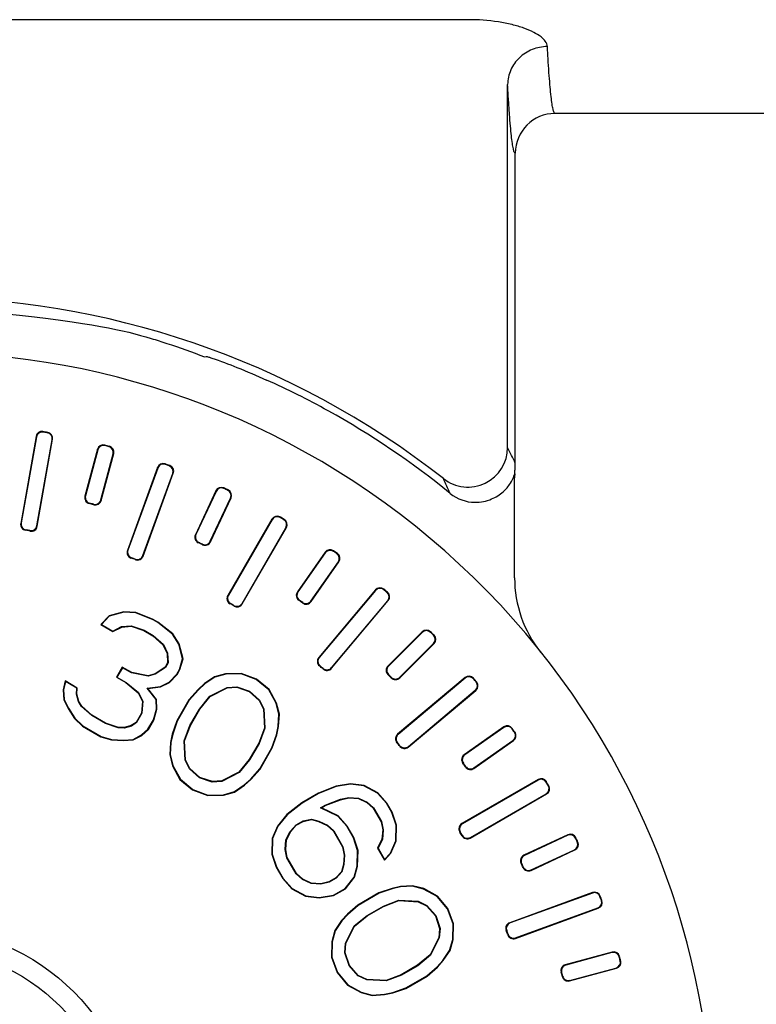
# Model space of a CAD drawing. Units: millimetres. Extents: x 198 to 2535, y -937 to 1383.
# Drawn here: x 1636 to 1655, y -604 to -579 of the extents above; entities that cross this region are included whole.
import ezdxf

# ---------------------------------------------------------------- set-up
doc = ezdxf.new("R2010")
doc.units = ezdxf.units.MM
doc.header["$LTSCALE"] = 16.335
doc.layers.get('0').update_dxf_attribs({"linetype": 'CONTINUOUS'})
doc.layers.add('02___PRT_ALL_AXES', color=7, linetype='CONTINUOUS')

msp = doc.modelspace()

# ---------------------------------------------------------------- linework, layer by layer
at = {"color": 7, "linetype": 'Continuous'}
for p, q in [((1647.558, -579.198), (1619.942, -579.198)), ((1648.558, -589.964), (1648.558, -580.827)), ((1648.75, -590.364), (1648.75, -582.56)), ((1640.93, -587.685), (1640.97, -587.673)), ((1636.869, -589.579), (1636.861, -589.566)), ((1636.969, -589.596), (1636.981, -589.588)), ((1636.688, -589.688), (1636.302, -591.876)), ((1636.696, -589.7), (1636.314, -591.867)), ((1636.696, -589.7), (1636.688, -589.688)), ((1636.708, -591.936), (1637.09, -589.77)), ((1636.716, -591.949), (1637.102, -589.761)), ((1637.09, -589.77), (1637.102, -589.761)), ((1638.234, -590.012), (1637.918, -591.192)), ((1638.241, -590.025), (1637.931, -591.184)), ((1638.241, -590.025), (1638.234, -590.012)), ((1638.425, -589.919), (1638.417, -589.906)), ((1638.522, -589.945), (1638.535, -589.938)), ((1638.317, -591.288), (1638.628, -590.128)), ((1638.325, -591.301), (1638.641, -590.121)), ((1638.628, -590.128), (1638.641, -590.121)), ((1639.746, -590.47), (1638.987, -592.557)), ((1639.753, -590.483), (1639, -592.551)), ((1639.753, -590.483), (1639.746, -590.47)), ((1639.944, -590.393), (1639.938, -590.38)), ((1640.039, -590.428), (1640.053, -590.422)), ((1639.376, -592.687), (1640.128, -590.62)), ((1639.382, -592.701), (1640.142, -590.614)), ((1640.128, -590.62), (1640.142, -590.614)), ((1648.724, -590.667), (1648.735, -590.633)), ((1648.732, -593.249), (1648.732, -590.728)), ((1641.213, -591.057), (1640.697, -592.164)), ((1641.218, -591.071), (1640.711, -592.159)), ((1641.218, -591.071), (1641.213, -591.057)), ((1641.417, -590.999), (1641.412, -590.985)), ((1641.508, -591.041), (1641.522, -591.036)), ((1637.931, -591.184), (1637.918, -591.192)), ((1638.317, -591.288), (1638.325, -591.301)), ((1641.073, -592.328), (1641.581, -591.24)), ((1641.078, -592.342), (1641.595, -591.235)), ((1641.581, -591.24), (1641.595, -591.235)), ((1638.037, -591.368), (1638.024, -591.375)), ((1638.133, -591.394), (1638.14, -591.406)), ((1642.623, -591.771), (1641.512, -593.694)), ((1642.627, -591.785), (1641.527, -593.69)), ((1642.627, -591.785), (1642.623, -591.771)), ((1642.831, -591.73), (1642.827, -591.716)), ((1642.919, -591.78), (1642.933, -591.777)), ((1636.314, -591.867), (1636.302, -591.876)), ((1636.436, -592.041), (1636.424, -592.049)), ((1636.534, -592.058), (1636.542, -592.07)), ((1636.708, -591.936), (1636.716, -591.949)), ((1641.873, -593.89), (1642.973, -591.985)), ((1641.877, -593.905), (1642.987, -591.981)), ((1642.973, -591.985), (1642.987, -591.981)), ((1640.711, -592.159), (1640.697, -592.164)), ((1641.073, -592.328), (1641.078, -592.342)), ((1639, -592.551), (1638.987, -592.557)), ((1640.784, -592.358), (1640.77, -592.364)), ((1640.874, -592.4), (1640.879, -592.414)), ((1644.176, -592.582), (1644.174, -592.567)), ((1639.09, -592.743), (1639.077, -592.749)), ((1639.183, -592.777), (1639.19, -592.79)), ((1639.376, -592.687), (1639.382, -592.701)), ((1643.965, -592.604), (1643.265, -593.604)), ((1643.968, -592.619), (1643.279, -593.602)), ((1643.968, -592.619), (1643.965, -592.604)), ((1644.259, -592.639), (1644.274, -592.637)), ((1643.607, -593.831), (1644.296, -592.848)), ((1643.61, -593.846), (1644.31, -592.845)), ((1644.296, -592.848), (1644.31, -592.845)), ((1645.23, -593.551), (1643.802, -595.253)), ((1645.231, -593.566), (1643.817, -595.251)), ((1645.231, -593.566), (1645.23, -593.551)), ((1645.442, -593.547), (1645.441, -593.532)), ((1641.527, -593.69), (1641.512, -593.694)), ((1643.279, -593.602), (1643.265, -593.604)), ((1643.317, -593.811), (1643.302, -593.813)), ((1644.123, -595.509), (1645.538, -593.823)), ((1644.125, -595.523), (1645.552, -593.822)), ((1645.519, -593.612), (1645.534, -593.611)), ((1645.538, -593.823), (1645.552, -593.822)), ((1641.582, -593.895), (1641.568, -593.899)), ((1641.668, -593.945), (1641.672, -593.959)), ((1641.873, -593.89), (1641.877, -593.905)), ((1643.398, -593.868), (1643.4, -593.882)), ((1643.607, -593.831), (1643.61, -593.846)), ((1638.523, -594.207), (1638.318, -594.421)), ((1638.529, -594.216), (1638.335, -594.419)), ((1638.895, -594.103), (1638.523, -594.207)), ((1638.523, -594.207), (1638.529, -594.216)), ((1638.896, -594.114), (1638.529, -594.216)), ((1638.895, -594.103), (1638.896, -594.114)), ((1639.197, -594.119), (1638.895, -594.103)), ((1639.195, -594.129), (1638.896, -594.114)), ((1639.197, -594.119), (1639.195, -594.129)), ((1639.633, -594.304), (1639.195, -594.129)), ((1639.637, -594.294), (1639.197, -594.119)), ((1639.637, -594.294), (1639.633, -594.304)), ((1639.748, -594.37), (1639.633, -594.304)), ((1639.754, -594.362), (1639.637, -594.294)), ((1638.318, -594.421), (1638.335, -594.419)), ((1638.318, -594.421), (1638.623, -594.598)), ((1638.335, -594.419), (1638.623, -594.586)), ((1638.623, -594.586), (1638.841, -594.475)), ((1638.623, -594.598), (1638.844, -594.486)), ((1638.841, -594.475), (1639.082, -594.458)), ((1638.844, -594.486), (1638.841, -594.475)), ((1638.844, -594.486), (1639.081, -594.468)), ((1639.081, -594.468), (1639.082, -594.458)), ((1639.081, -594.468), (1639.401, -594.575)), ((1639.082, -594.458), (1639.405, -594.565)), ((1639.401, -594.575), (1639.405, -594.565)), ((1639.405, -594.565), (1639.636, -594.699)), ((1639.754, -594.362), (1639.748, -594.37)), ((1640.118, -594.663), (1639.748, -594.37)), ((1640.126, -594.656), (1639.754, -594.362)), ((1638.623, -594.598), (1638.623, -594.586)), ((1639.401, -594.575), (1639.63, -594.707)), ((1639.63, -594.707), (1639.636, -594.699)), ((1639.63, -594.707), (1639.882, -594.931)), ((1639.636, -594.699), (1639.891, -594.924)), ((1640.126, -594.656), (1640.118, -594.663)), ((1640.281, -594.914), (1640.118, -594.663)), ((1640.291, -594.91), (1640.126, -594.656)), ((1646.407, -594.605), (1645.544, -595.469)), ((1646.407, -594.62), (1645.559, -595.469)), ((1646.407, -594.62), (1646.407, -594.605)), ((1646.619, -594.62), (1646.619, -594.605)), ((1646.69, -594.691), (1646.705, -594.691)), ((1639.882, -594.931), (1639.891, -594.924)), ((1639.882, -594.931), (1639.985, -595.145)), ((1639.891, -594.924), (1639.996, -595.142)), ((1640.291, -594.91), (1640.281, -594.914)), ((1640.376, -595.283), (1640.281, -594.914)), ((1640.387, -595.283), (1640.291, -594.91)), ((1645.841, -595.751), (1646.69, -594.903)), ((1645.841, -595.766), (1646.705, -594.903)), ((1646.69, -594.903), (1646.705, -594.903)), ((1639.985, -595.145), (1639.996, -595.142)), ((1639.985, -595.145), (1639.998, -595.383)), ((1639.996, -595.142), (1640.009, -595.386)), ((1640.298, -595.552), (1640.376, -595.283)), ((1640.307, -595.556), (1640.387, -595.283)), ((1640.387, -595.283), (1640.376, -595.283)), ((1643.817, -595.251), (1643.802, -595.253)), ((1638.856, -595.494), (1638.71, -595.748)), ((1638.86, -595.509), (1638.724, -595.744)), ((1638.856, -595.494), (1638.86, -595.509)), ((1639.095, -595.632), (1638.856, -595.494)), ((1639.091, -595.642), (1638.86, -595.509)), ((1639.933, -595.496), (1639.685, -595.663)), ((1639.941, -595.504), (1639.689, -595.673)), ((1639.998, -595.383), (1639.933, -595.496)), ((1639.933, -595.496), (1639.941, -595.504)), ((1640.009, -595.386), (1639.941, -595.504)), ((1639.998, -595.383), (1640.009, -595.386)), ((1640.23, -595.67), (1640.298, -595.552)), ((1640.238, -595.677), (1640.307, -595.556)), ((1640.307, -595.556), (1640.298, -595.552)), ((1643.836, -595.463), (1643.821, -595.464)), ((1643.912, -595.527), (1643.913, -595.541)), ((1644.123, -595.509), (1644.125, -595.523)), ((1645.559, -595.469), (1645.544, -595.469)), ((1638.71, -595.748), (1638.724, -595.744)), ((1638.71, -595.748), (1638.949, -595.886)), ((1638.724, -595.744), (1638.955, -595.878)), ((1639.095, -595.632), (1639.091, -595.642)), ((1639.506, -595.724), (1639.091, -595.642)), ((1639.505, -595.713), (1639.095, -595.632)), ((1639.685, -595.663), (1639.505, -595.713)), ((1639.505, -595.713), (1639.506, -595.724)), ((1639.689, -595.673), (1639.506, -595.724)), ((1639.685, -595.663), (1639.689, -595.673)), ((1640.036, -595.873), (1640.23, -595.67)), ((1640.042, -595.881), (1640.238, -595.677)), ((1640.238, -595.677), (1640.23, -595.67)), ((1641.18, -595.74), (1640.926, -595.911)), ((1641.184, -595.75), (1640.933, -595.919)), ((1641.458, -595.662), (1641.18, -595.74)), ((1641.18, -595.74), (1641.184, -595.75)), ((1641.46, -595.673), (1641.184, -595.75)), ((1641.852, -595.652), (1641.458, -595.662)), ((1641.458, -595.662), (1641.46, -595.673)), ((1641.851, -595.663), (1641.46, -595.673)), ((1641.852, -595.652), (1641.851, -595.663)), ((1642.231, -595.804), (1641.851, -595.663)), ((1642.236, -595.795), (1641.852, -595.652)), ((1642.236, -595.795), (1642.231, -595.804)), ((1642.543, -596.063), (1642.231, -595.804)), ((1642.552, -596.056), (1642.236, -595.795)), ((1645.559, -595.681), (1645.544, -595.681)), ((1645.629, -595.751), (1645.629, -595.766)), ((1647.488, -595.758), (1645.787, -597.185)), ((1647.487, -595.772), (1645.801, -597.187)), ((1645.841, -595.751), (1645.841, -595.766)), ((1647.487, -595.772), (1647.488, -595.758)), ((1647.698, -595.79), (1647.699, -595.776)), ((1637.419, -595.843), (1637.371, -596.069)), ((1637.426, -595.86), (1637.381, -596.07)), ((1637.419, -595.843), (1637.426, -595.86)), ((1637.725, -596.021), (1637.419, -595.843)), ((1637.715, -596.026), (1637.426, -595.86)), ((1637.704, -596.178), (1637.715, -596.026)), ((1637.725, -596.021), (1637.715, -596.026)), ((1637.715, -596.177), (1637.725, -596.021)), ((1638.949, -595.886), (1638.955, -595.878)), ((1638.949, -595.886), (1639.259, -596.143)), ((1638.955, -595.878), (1639.267, -596.137)), ((1639.485, -596.027), (1639.818, -595.983)), ((1639.504, -596.035), (1639.485, -596.027)), ((1639.706, -596.311), (1639.485, -596.027)), ((1639.504, -596.035), (1639.821, -595.993)), ((1639.716, -596.307), (1639.504, -596.035)), ((1639.818, -595.983), (1640.036, -595.873)), ((1639.821, -595.993), (1639.818, -595.983)), ((1639.821, -595.993), (1640.042, -595.881)), ((1640.042, -595.881), (1640.036, -595.873)), ((1640.765, -596.055), (1640.536, -596.318)), ((1640.926, -595.911), (1640.765, -596.055)), ((1640.765, -596.055), (1640.773, -596.063)), ((1640.933, -595.919), (1640.773, -596.063)), ((1640.926, -595.911), (1640.933, -595.919)), ((1641.062, -596.229), (1641.497, -596.009)), ((1641.068, -596.238), (1641.5, -596.019)), ((1641.497, -596.009), (1641.738, -595.991)), ((1641.5, -596.019), (1641.497, -596.009)), ((1641.5, -596.019), (1641.737, -596.001)), ((1641.737, -596.001), (1641.738, -595.991)), ((1641.737, -596.001), (1642.055, -596.108)), ((1641.738, -595.991), (1642.061, -596.099)), ((1642.552, -596.056), (1642.543, -596.063)), ((1642.74, -596.402), (1642.552, -596.056)), ((1647.763, -595.868), (1647.777, -595.869)), ((1637.371, -596.069), (1637.384, -596.316)), ((1637.371, -596.069), (1637.381, -596.07)), ((1637.381, -596.07), (1637.395, -596.314)), ((1637.715, -596.177), (1637.704, -596.178)), ((1637.752, -596.362), (1637.704, -596.178)), ((1637.761, -596.358), (1637.715, -596.177)), ((1639.259, -596.143), (1639.267, -596.137)), ((1639.259, -596.143), (1639.362, -596.357)), ((1639.267, -596.137), (1639.373, -596.355)), ((1640.773, -596.063), (1640.545, -596.324)), ((1640.8, -596.55), (1641.062, -596.229)), ((1640.808, -596.556), (1641.068, -596.238)), ((1641.068, -596.238), (1641.062, -596.229)), ((1642.055, -596.108), (1642.061, -596.099)), ((1642.055, -596.108), (1642.307, -596.331)), ((1642.061, -596.099), (1642.315, -596.324)), ((1642.73, -596.406), (1642.543, -596.063)), ((1646.057, -597.508), (1647.759, -596.08)), ((1646.058, -597.493), (1647.744, -596.079)), ((1647.744, -596.079), (1647.759, -596.08)), ((1637.384, -596.316), (1637.395, -596.314)), ((1637.384, -596.316), (1637.491, -596.537)), ((1637.395, -596.314), (1637.5, -596.531)), ((1637.491, -596.537), (1637.5, -596.531)), ((1637.491, -596.537), (1637.655, -596.789)), ((1637.5, -596.531), (1637.663, -596.783)), ((1637.761, -596.358), (1637.752, -596.362)), ((1637.833, -596.488), (1637.752, -596.362)), ((1637.841, -596.481), (1637.761, -596.358)), ((1637.841, -596.481), (1637.833, -596.488)), ((1638.088, -596.714), (1637.833, -596.488)), ((1638.094, -596.705), (1637.841, -596.481)), ((1639.362, -596.357), (1639.342, -596.654)), ((1639.373, -596.355), (1639.352, -596.657)), ((1639.362, -596.357), (1639.373, -596.355)), ((1639.716, -596.307), (1639.706, -596.311)), ((1639.719, -596.555), (1639.706, -596.311)), ((1639.73, -596.556), (1639.716, -596.307)), ((1640.536, -596.318), (1640.229, -596.85)), ((1640.545, -596.324), (1640.239, -596.855)), ((1640.536, -596.318), (1640.545, -596.324)), ((1640.561, -596.962), (1640.8, -596.55)), ((1640.808, -596.556), (1640.8, -596.55)), ((1642.307, -596.331), (1642.315, -596.324)), ((1642.307, -596.331), (1642.41, -596.545)), ((1642.315, -596.324), (1642.421, -596.542)), ((1642.41, -596.545), (1642.421, -596.542)), ((1642.41, -596.545), (1642.437, -597.028)), ((1642.421, -596.542), (1642.447, -597.029)), ((1642.74, -596.402), (1642.73, -596.406)), ((1642.801, -596.683), (1642.73, -596.406)), ((1642.812, -596.682), (1642.74, -596.402)), ((1637.655, -596.789), (1637.663, -596.783)), ((1637.655, -596.789), (1637.853, -596.983)), ((1637.663, -596.783), (1637.86, -596.975)), ((1638.094, -596.705), (1638.088, -596.714)), ((1638.434, -596.914), (1638.088, -596.714)), ((1638.438, -596.904), (1638.094, -596.705)), ((1639.342, -596.654), (1639.208, -596.886)), ((1639.352, -596.657), (1639.216, -596.893)), ((1639.342, -596.654), (1639.352, -596.657)), ((1639.641, -596.824), (1639.719, -596.555)), ((1639.65, -596.828), (1639.73, -596.556)), ((1639.73, -596.556), (1639.719, -596.555)), ((1640.571, -596.967), (1640.808, -596.556)), ((1642.78, -596.986), (1642.801, -596.683)), ((1642.791, -596.987), (1642.812, -596.682)), ((1642.812, -596.682), (1642.801, -596.683)), ((1637.853, -596.983), (1637.86, -596.975)), ((1637.853, -596.983), (1638.317, -597.251)), ((1637.86, -596.975), (1638.322, -597.242)), ((1638.438, -596.904), (1638.434, -596.914)), ((1638.757, -597.021), (1638.434, -596.914)), ((1638.759, -597.011), (1638.438, -596.904)), ((1638.759, -597.011), (1638.757, -597.021)), ((1638.906, -597.029), (1638.757, -597.021)), ((1638.905, -597.018), (1638.759, -597.011)), ((1639.085, -596.968), (1638.905, -597.018)), ((1638.905, -597.018), (1638.906, -597.029)), ((1639.09, -596.978), (1638.906, -597.029)), ((1639.208, -596.886), (1639.085, -596.968)), ((1639.085, -596.968), (1639.09, -596.978)), ((1639.216, -596.893), (1639.09, -596.978)), ((1639.208, -596.886), (1639.216, -596.893)), ((1639.504, -597.06), (1639.641, -596.824)), ((1639.513, -597.066), (1639.65, -596.828)), ((1639.65, -596.828), (1639.641, -596.824)), ((1640.229, -596.85), (1640.116, -597.18)), ((1640.239, -596.855), (1640.126, -597.183)), ((1640.229, -596.85), (1640.239, -596.855)), ((1640.415, -597.35), (1640.561, -596.962)), ((1640.425, -597.351), (1640.571, -596.967)), ((1640.571, -596.967), (1640.561, -596.962)), ((1642.437, -597.028), (1642.291, -597.412)), ((1642.447, -597.029), (1642.301, -597.416)), ((1642.437, -597.028), (1642.447, -597.029)), ((1642.736, -597.196), (1642.78, -596.986)), ((1642.746, -597.199), (1642.791, -596.987)), ((1642.791, -596.987), (1642.78, -596.986)), ((1648.464, -597), (1647.464, -597.7)), ((1648.462, -597.014), (1647.479, -597.703)), ((1648.462, -597.014), (1648.464, -597)), ((1648.67, -597.051), (1648.673, -597.036)), ((1638.317, -597.251), (1638.322, -597.242)), ((1638.317, -597.251), (1638.585, -597.326)), ((1638.322, -597.242), (1638.587, -597.316)), ((1639.127, -597.314), (1639.344, -597.203)), ((1639.13, -597.324), (1639.35, -597.212)), ((1639.344, -597.203), (1639.504, -597.06)), ((1639.35, -597.212), (1639.344, -597.203)), ((1639.35, -597.212), (1639.513, -597.066)), ((1639.513, -597.066), (1639.504, -597.06)), ((1640.116, -597.18), (1640.071, -597.392)), ((1640.126, -597.183), (1640.082, -597.393)), ((1640.116, -597.18), (1640.126, -597.183)), ((1642.623, -597.524), (1642.736, -597.196)), ((1642.633, -597.528), (1642.746, -597.199)), ((1642.746, -597.199), (1642.736, -597.196)), ((1645.801, -597.187), (1645.787, -597.185)), ((1648.728, -597.134), (1648.743, -597.136)), ((1638.585, -597.326), (1638.587, -597.316)), ((1638.585, -597.326), (1638.886, -597.342)), ((1638.587, -597.316), (1638.886, -597.331)), ((1638.886, -597.331), (1639.127, -597.314)), ((1638.886, -597.342), (1639.13, -597.324)), ((1638.886, -597.342), (1638.886, -597.331)), ((1639.13, -597.324), (1639.127, -597.314)), ((1640.071, -597.392), (1640.05, -597.697)), ((1640.082, -597.393), (1640.061, -597.696)), ((1640.071, -597.392), (1640.082, -597.393)), ((1640.441, -597.837), (1640.415, -597.35)), ((1640.425, -597.351), (1640.415, -597.35)), ((1640.452, -597.834), (1640.425, -597.351)), ((1642.291, -597.412), (1642.054, -597.823)), ((1642.301, -597.416), (1642.062, -597.829)), ((1642.291, -597.412), (1642.301, -597.416)), ((1642.317, -598.055), (1642.623, -597.524)), ((1642.326, -598.061), (1642.633, -597.528)), ((1642.633, -597.528), (1642.623, -597.524)), ((1645.783, -597.398), (1645.768, -597.397)), ((1645.847, -597.474), (1645.846, -597.489)), ((1646.058, -597.493), (1646.057, -597.508)), ((1647.706, -598.045), (1648.706, -597.345)), ((1647.708, -598.03), (1648.691, -597.342)), ((1648.691, -597.342), (1648.706, -597.345)), ((1640.05, -597.697), (1640.061, -597.696)), ((1640.05, -597.697), (1640.122, -597.976)), ((1640.061, -597.696), (1640.132, -597.972)), ((1647.479, -597.703), (1647.464, -597.7)), ((1640.122, -597.976), (1640.132, -597.972)), ((1640.122, -597.976), (1640.31, -598.323)), ((1640.132, -597.972), (1640.319, -598.316)), ((1640.452, -597.834), (1640.441, -597.837)), ((1640.547, -598.055), (1640.441, -597.837)), ((1640.555, -598.048), (1640.452, -597.834)), ((1642.054, -597.823), (1641.794, -598.141)), ((1642.062, -597.829), (1641.8, -598.15)), ((1642.054, -597.823), (1642.062, -597.829)), ((1647.442, -597.912), (1647.428, -597.909)), ((1647.499, -597.993), (1647.497, -598.008)), ((1647.708, -598.03), (1647.706, -598.045)), ((1640.555, -598.048), (1640.547, -598.055)), ((1640.801, -598.28), (1640.547, -598.055)), ((1640.807, -598.271), (1640.555, -598.048)), ((1640.807, -598.271), (1640.801, -598.28)), ((1641.124, -598.388), (1640.801, -598.28)), ((1641.125, -598.377), (1640.807, -598.271)), ((1641.794, -598.141), (1641.362, -598.36)), ((1641.8, -598.15), (1641.365, -598.37)), ((1641.794, -598.141), (1641.8, -598.15)), ((1642.089, -598.316), (1642.317, -598.055)), ((1642.097, -598.324), (1642.326, -598.061)), ((1642.326, -598.061), (1642.317, -598.055)), ((1640.31, -598.323), (1640.319, -598.316)), ((1640.31, -598.323), (1640.626, -598.584)), ((1640.319, -598.316), (1640.631, -598.575)), ((1641.365, -598.37), (1641.124, -598.388)), ((1641.125, -598.377), (1641.124, -598.388)), ((1641.362, -598.36), (1641.125, -598.377)), ((1641.362, -598.36), (1641.365, -598.37)), ((1641.678, -598.629), (1641.929, -598.46)), ((1641.682, -598.639), (1641.936, -598.468)), ((1641.929, -598.46), (1642.089, -598.316)), ((1641.936, -598.468), (1641.929, -598.46)), ((1641.936, -598.468), (1642.097, -598.324)), ((1642.097, -598.324), (1642.089, -598.316)), ((1644.241, -598.489), (1643.793, -598.671)), ((1644.243, -598.499), (1643.797, -598.68)), ((1644.605, -598.434), (1644.241, -598.489)), ((1644.241, -598.489), (1644.243, -598.499)), ((1644.605, -598.445), (1644.243, -598.499)), ((1644.605, -598.434), (1644.605, -598.445)), ((1644.944, -598.472), (1644.605, -598.434)), ((1644.941, -598.482), (1644.605, -598.445)), ((1644.944, -598.472), (1644.941, -598.482)), ((1645.284, -598.668), (1644.941, -598.482)), ((1645.291, -598.66), (1644.944, -598.472)), ((1649.329, -598.322), (1647.405, -599.433)), ((1649.325, -598.337), (1647.42, -599.437)), ((1649.325, -598.337), (1649.329, -598.322)), ((1649.53, -598.391), (1649.533, -598.377)), ((1649.58, -598.479), (1649.594, -598.483)), ((1640.626, -598.584), (1640.631, -598.575)), ((1640.626, -598.584), (1641.01, -598.727)), ((1640.631, -598.575), (1641.011, -598.716)), ((1641.01, -598.727), (1641.011, -598.716)), ((1641.01, -598.727), (1641.404, -598.716)), ((1641.011, -598.716), (1641.402, -598.706)), ((1641.402, -598.706), (1641.678, -598.629)), ((1641.404, -598.716), (1641.402, -598.706)), ((1641.404, -598.716), (1641.682, -598.639)), ((1641.682, -598.639), (1641.678, -598.629)), ((1643.793, -598.671), (1643.379, -598.91)), ((1643.797, -598.68), (1643.384, -598.918)), ((1643.793, -598.671), (1643.797, -598.68)), ((1644.351, -598.822), (1644.561, -598.778)), ((1644.562, -598.788), (1644.561, -598.778)), ((1644.561, -598.778), (1644.805, -598.791)), ((1645.291, -598.66), (1645.284, -598.668)), ((1645.51, -598.923), (1645.284, -598.668)), ((1645.518, -598.917), (1645.291, -598.66)), ((1647.616, -599.798), (1649.539, -598.687)), ((1647.62, -599.783), (1649.525, -598.683)), ((1649.525, -598.683), (1649.539, -598.687)), ((1643.379, -598.91), (1642.998, -599.207)), ((1643.384, -598.918), (1643.005, -599.214)), ((1643.379, -598.91), (1643.384, -598.918)), ((1643.846, -599.037), (1643.964, -598.969)), ((1643.868, -599.036), (1643.968, -598.978)), ((1643.964, -598.969), (1644.351, -598.822)), ((1643.968, -598.978), (1643.964, -598.969)), ((1643.968, -598.978), (1644.354, -598.832)), ((1644.354, -598.832), (1644.351, -598.822)), ((1644.354, -598.832), (1644.562, -598.788)), ((1644.562, -598.788), (1644.802, -598.801)), ((1644.802, -598.801), (1644.805, -598.791)), ((1644.802, -598.801), (1645.017, -598.905)), ((1644.805, -598.791), (1645.023, -598.896)), ((1645.017, -598.905), (1645.023, -598.896)), ((1645.017, -598.905), (1645.173, -599.042)), ((1645.023, -598.896), (1645.182, -599.035)), ((1645.518, -598.917), (1645.51, -598.923)), ((1645.643, -599.154), (1645.51, -598.923)), ((1645.653, -599.15), (1645.518, -598.917)), ((1642.998, -599.207), (1642.768, -599.495)), ((1643.005, -599.214), (1642.777, -599.5)), ((1642.998, -599.207), (1643.005, -599.214)), ((1643.868, -599.036), (1643.846, -599.037)), ((1644.282, -599.247), (1643.846, -599.037)), ((1644.288, -599.238), (1643.868, -599.036)), ((1644.288, -599.238), (1644.282, -599.247)), ((1644.507, -599.502), (1644.282, -599.247)), ((1644.516, -599.495), (1644.288, -599.238)), ((1645.173, -599.042), (1645.182, -599.035)), ((1645.173, -599.042), (1645.372, -599.386)), ((1645.182, -599.035), (1645.382, -599.382)), ((1645.653, -599.15), (1645.643, -599.154)), ((1645.751, -599.477), (1645.643, -599.154)), ((1645.761, -599.475), (1645.653, -599.15)), ((1642.768, -599.495), (1642.631, -599.807)), ((1642.777, -599.5), (1642.641, -599.809)), ((1642.768, -599.495), (1642.777, -599.5)), ((1643.087, -599.629), (1643.231, -599.469)), ((1643.096, -599.635), (1643.237, -599.477)), ((1643.231, -599.469), (1643.408, -599.367)), ((1643.237, -599.477), (1643.231, -599.469)), ((1643.237, -599.477), (1643.411, -599.377)), ((1643.408, -599.367), (1643.618, -599.322)), ((1643.411, -599.377), (1643.408, -599.367)), ((1643.411, -599.377), (1643.618, -599.333)), ((1643.618, -599.333), (1643.618, -599.322)), ((1643.618, -599.322), (1643.802, -599.37)), ((1643.618, -599.333), (1643.799, -599.38)), ((1643.799, -599.38), (1643.802, -599.37)), ((1643.799, -599.38), (1644.015, -599.484)), ((1643.802, -599.37), (1644.02, -599.475)), ((1644.015, -599.484), (1644.02, -599.475)), ((1644.015, -599.484), (1644.171, -599.621)), ((1644.02, -599.475), (1644.179, -599.614)), ((1644.516, -599.495), (1644.507, -599.502)), ((1644.674, -599.79), (1644.507, -599.502)), ((1644.684, -599.786), (1644.516, -599.495)), ((1645.372, -599.386), (1645.382, -599.382)), ((1645.372, -599.386), (1645.412, -599.59)), ((1645.382, -599.382), (1645.423, -599.589)), ((1645.741, -599.867), (1645.751, -599.477)), ((1645.751, -599.87), (1645.761, -599.475)), ((1645.761, -599.475), (1645.751, -599.477)), ((1647.42, -599.437), (1647.405, -599.433)), ((1642.977, -599.846), (1643.087, -599.629)), ((1642.987, -599.849), (1643.096, -599.635)), ((1643.096, -599.635), (1643.087, -599.629)), ((1644.171, -599.621), (1644.179, -599.614)), ((1644.171, -599.621), (1644.403, -600.022)), ((1644.179, -599.614), (1644.413, -600.018)), ((1645.412, -599.59), (1645.394, -599.827)), ((1645.423, -599.589), (1645.405, -599.83)), ((1645.412, -599.59), (1645.423, -599.589)), ((1647.365, -599.642), (1647.351, -599.638)), ((1647.415, -599.728), (1647.411, -599.742)), ((1650.075, -599.715), (1648.968, -600.232)), ((1650.07, -599.729), (1648.982, -600.237)), ((1650.07, -599.729), (1650.075, -599.715)), ((1642.631, -599.807), (1642.62, -600.202)), ((1642.631, -599.807), (1642.641, -599.809)), ((1642.641, -599.809), (1642.631, -600.2)), ((1642.959, -600.088), (1642.977, -599.846)), ((1642.97, -600.087), (1642.987, -599.849)), ((1642.987, -599.849), (1642.977, -599.846)), ((1644.403, -600.022), (1644.413, -600.018)), ((1644.403, -600.022), (1644.443, -600.226)), ((1644.413, -600.018), (1644.454, -600.225)), ((1644.684, -599.786), (1644.674, -599.79)), ((1644.782, -600.113), (1644.674, -599.79)), ((1644.792, -600.111), (1644.684, -599.786)), ((1645.394, -599.827), (1645.283, -600.048)), ((1645.405, -599.83), (1645.295, -600.048)), ((1645.394, -599.827), (1645.405, -599.83)), ((1645.605, -600.177), (1645.741, -599.867)), ((1645.614, -600.182), (1645.751, -599.87)), ((1645.751, -599.87), (1645.741, -599.867)), ((1647.62, -599.783), (1647.616, -599.798)), ((1650.269, -599.801), (1650.274, -599.787)), ((1650.311, -599.893), (1650.325, -599.898)), ((1642.62, -600.202), (1642.631, -600.2)), ((1642.62, -600.202), (1642.729, -600.527)), ((1642.631, -600.2), (1642.739, -600.523)), ((1642.97, -600.087), (1642.959, -600.088)), ((1643, -600.295), (1642.959, -600.088)), ((1643.01, -600.291), (1642.97, -600.087)), ((1644.443, -600.226), (1644.425, -600.465)), ((1644.454, -600.225), (1644.436, -600.467)), ((1644.443, -600.226), (1644.454, -600.225)), ((1644.772, -600.504), (1644.782, -600.113)), ((1644.782, -600.505), (1644.792, -600.111)), ((1644.792, -600.111), (1644.782, -600.113)), ((1645.283, -600.048), (1645.295, -600.048)), ((1645.283, -600.048), (1645.459, -600.354)), ((1645.295, -600.048), (1645.461, -600.337)), ((1645.459, -600.354), (1645.614, -600.182)), ((1645.461, -600.337), (1645.605, -600.177)), ((1645.614, -600.182), (1645.605, -600.177)), ((1648.982, -600.237), (1648.968, -600.232)), ((1649.146, -600.613), (1650.253, -600.097)), ((1649.151, -600.599), (1650.239, -600.092)), ((1650.239, -600.092), (1650.253, -600.097)), ((1643.01, -600.291), (1643, -600.295)), ((1643.233, -600.699), (1643, -600.295)), ((1643.242, -600.692), (1643.01, -600.291)), ((1644.425, -600.465), (1644.375, -600.645)), ((1644.436, -600.467), (1644.384, -600.65)), ((1644.425, -600.465), (1644.436, -600.467)), ((1644.695, -600.779), (1644.772, -600.504)), ((1644.704, -600.784), (1644.782, -600.505)), ((1644.782, -600.505), (1644.772, -600.504)), ((1645.459, -600.354), (1645.461, -600.337)), ((1648.91, -600.436), (1648.896, -600.431)), ((1642.729, -600.527), (1642.739, -600.523)), ((1642.729, -600.527), (1642.897, -600.818)), ((1642.739, -600.523), (1642.905, -600.812)), ((1643.242, -600.692), (1643.233, -600.699)), ((1643.392, -600.838), (1643.233, -600.699)), ((1643.398, -600.829), (1643.242, -600.692)), ((1644.375, -600.645), (1644.234, -600.802)), ((1644.384, -600.65), (1644.241, -600.81)), ((1644.375, -600.645), (1644.384, -600.65)), ((1648.952, -600.526), (1648.946, -600.54)), ((1649.151, -600.599), (1649.146, -600.613)), ((1642.897, -600.818), (1642.905, -600.812)), ((1642.897, -600.818), (1643.124, -601.075)), ((1642.905, -600.812), (1643.131, -601.066)), ((1643.398, -600.829), (1643.392, -600.838)), ((1643.61, -600.943), (1643.392, -600.838)), ((1643.613, -600.933), (1643.398, -600.829)), ((1643.613, -600.933), (1643.61, -600.943)), ((1643.854, -600.957), (1643.61, -600.943)), ((1643.853, -600.946), (1643.613, -600.933)), ((1644.06, -600.902), (1643.853, -600.946)), ((1643.853, -600.946), (1643.854, -600.957)), ((1644.064, -600.912), (1643.854, -600.957)), ((1644.234, -600.802), (1644.06, -600.902)), ((1644.06, -600.902), (1644.064, -600.912)), ((1644.241, -600.81), (1644.064, -600.912)), ((1644.234, -600.802), (1644.241, -600.81)), ((1644.467, -601.065), (1644.695, -600.779)), ((1644.474, -601.073), (1644.704, -600.784)), ((1644.704, -600.784), (1644.695, -600.779)), ((1646.165, -600.998), (1645.86, -601.019)), ((1646.164, -601.009), (1645.861, -601.029)), ((1646.165, -600.998), (1646.164, -601.009)), ((1646.441, -601.08), (1646.164, -601.009)), ((1646.445, -601.07), (1646.165, -600.998)), ((1643.124, -601.075), (1643.131, -601.066)), ((1643.124, -601.075), (1643.471, -601.263)), ((1643.131, -601.066), (1643.474, -601.253)), ((1643.471, -601.263), (1643.474, -601.253)), ((1643.471, -601.263), (1643.81, -601.3)), ((1643.474, -601.253), (1643.81, -601.29)), ((1643.81, -601.29), (1644.172, -601.235)), ((1643.81, -601.3), (1644.175, -601.245)), ((1644.172, -601.235), (1644.467, -601.065)), ((1644.175, -601.245), (1644.172, -601.235)), ((1644.175, -601.245), (1644.474, -601.073)), ((1644.474, -601.073), (1644.467, -601.065)), ((1645.319, -601.177), (1644.786, -601.484)), ((1645.323, -601.186), (1644.792, -601.493)), ((1645.648, -601.064), (1645.319, -601.177)), ((1645.319, -601.177), (1645.323, -601.186)), ((1645.651, -601.074), (1645.323, -601.186)), ((1645.86, -601.019), (1645.648, -601.064)), ((1645.648, -601.064), (1645.651, -601.074)), ((1645.861, -601.029), (1645.651, -601.074)), ((1645.86, -601.019), (1645.861, -601.029)), ((1646.445, -601.07), (1646.441, -601.08)), ((1646.784, -601.266), (1646.441, -601.08)), ((1646.791, -601.258), (1646.445, -601.07)), ((1646.791, -601.258), (1646.784, -601.266)), ((1647.052, -601.573), (1646.791, -601.258)), ((1650.696, -601.168), (1648.609, -601.928)), ((1650.69, -601.181), (1648.622, -601.934)), ((1650.69, -601.181), (1650.696, -601.168)), ((1650.882, -601.271), (1650.888, -601.257)), ((1643.81, -601.3), (1643.81, -601.29)), ((1644.786, -601.484), (1644.523, -601.713)), ((1644.792, -601.493), (1644.531, -601.721)), ((1644.786, -601.484), (1644.792, -601.493)), ((1645.018, -601.747), (1645.431, -601.509)), ((1645.431, -601.509), (1645.818, -601.362)), ((1645.435, -601.519), (1645.431, -601.509)), ((1645.435, -601.519), (1645.819, -601.373)), ((1645.818, -601.362), (1646.305, -601.389)), ((1645.819, -601.373), (1645.818, -601.362)), ((1645.819, -601.373), (1646.302, -601.4)), ((1646.302, -601.4), (1646.305, -601.389)), ((1646.302, -601.4), (1646.516, -601.503)), ((1646.305, -601.389), (1646.523, -601.494)), ((1646.516, -601.503), (1646.523, -601.494)), ((1646.516, -601.503), (1646.739, -601.754)), ((1646.523, -601.494), (1646.748, -601.749)), ((1647.043, -601.579), (1646.784, -601.266)), ((1650.917, -601.366), (1650.93, -601.372)), ((1644.523, -601.713), (1644.379, -601.874)), ((1644.531, -601.721), (1644.387, -601.88)), ((1644.523, -601.713), (1644.531, -601.721)), ((1644.697, -602.009), (1645.018, -601.747)), ((1644.706, -602.016), (1645.024, -601.756)), ((1645.024, -601.756), (1645.018, -601.747)), ((1645.024, -601.756), (1645.435, -601.519)), ((1646.739, -601.754), (1646.748, -601.749)), ((1646.739, -601.754), (1646.845, -602.073)), ((1646.748, -601.749), (1646.856, -602.072)), ((1647.052, -601.573), (1647.043, -601.579)), ((1647.184, -601.959), (1647.043, -601.579)), ((1647.195, -601.957), (1647.052, -601.573)), ((1648.753, -602.323), (1650.84, -601.564)), ((1648.759, -602.31), (1650.827, -601.557)), ((1650.827, -601.557), (1650.84, -601.564)), ((1644.379, -601.874), (1644.208, -602.128)), ((1644.387, -601.88), (1644.218, -602.132)), ((1644.379, -601.874), (1644.387, -601.88)), ((1647.174, -602.35), (1647.184, -601.959)), ((1647.195, -601.957), (1647.184, -601.959)), ((1647.184, -602.352), (1647.195, -601.957)), ((1648.622, -601.934), (1648.609, -601.928)), ((1644.208, -602.128), (1644.131, -602.406)), ((1644.218, -602.132), (1644.141, -602.407)), ((1644.208, -602.128), (1644.218, -602.132)), ((1644.477, -602.444), (1644.697, -602.009)), ((1644.487, -602.447), (1644.706, -602.016)), ((1644.706, -602.016), (1644.697, -602.009)), ((1646.845, -602.073), (1646.828, -602.31)), ((1646.856, -602.072), (1646.838, -602.313)), ((1646.845, -602.073), (1646.856, -602.072)), ((1648.533, -602.127), (1648.52, -602.12)), ((1648.567, -602.22), (1648.561, -602.233)), ((1644.131, -602.406), (1644.12, -602.8)), ((1644.131, -602.406), (1644.141, -602.407)), ((1644.141, -602.407), (1644.131, -602.798)), ((1644.459, -602.686), (1644.477, -602.444)), ((1644.47, -602.684), (1644.487, -602.447)), ((1644.487, -602.447), (1644.477, -602.444)), ((1646.828, -602.31), (1646.609, -602.741)), ((1646.838, -602.313), (1646.618, -602.748)), ((1646.828, -602.31), (1646.838, -602.313)), ((1647.097, -602.625), (1647.174, -602.35)), ((1647.107, -602.63), (1647.184, -602.352)), ((1647.184, -602.352), (1647.174, -602.35)), ((1648.759, -602.31), (1648.753, -602.323)), ((1644.47, -602.684), (1644.459, -602.686)), ((1644.567, -603.008), (1644.459, -602.686)), ((1644.576, -603.003), (1644.47, -602.684)), ((1646.609, -602.741), (1646.291, -603.001)), ((1646.618, -602.748), (1646.297, -603.01)), ((1646.609, -602.741), (1646.618, -602.748)), ((1646.928, -602.877), (1647.097, -602.625)), ((1646.936, -602.883), (1647.107, -602.63)), ((1647.107, -602.63), (1647.097, -602.625)), ((1651.189, -602.669), (1650.009, -602.985)), ((1651.181, -602.682), (1650.022, -602.993)), ((1651.181, -602.682), (1651.189, -602.669)), ((1644.12, -602.8), (1644.131, -602.798)), ((1644.12, -602.8), (1644.263, -603.184)), ((1644.131, -602.798), (1644.272, -603.179)), ((1646.784, -603.037), (1646.928, -602.877)), ((1646.792, -603.044), (1646.936, -602.883)), ((1646.936, -602.883), (1646.928, -602.877)), ((1650.022, -602.993), (1650.009, -602.985)), ((1651.365, -602.788), (1651.372, -602.775)), ((1651.391, -602.885), (1651.404, -602.893)), ((1644.263, -603.184), (1644.272, -603.179)), ((1644.263, -603.184), (1644.524, -603.499)), ((1644.272, -603.179), (1644.531, -603.491)), ((1644.576, -603.003), (1644.567, -603.008)), ((1644.792, -603.263), (1644.567, -603.008)), ((1644.799, -603.255), (1644.576, -603.003)), ((1645.88, -603.239), (1645.496, -603.384)), ((1646.291, -603.001), (1645.88, -603.239)), ((1645.88, -603.239), (1645.884, -603.248)), ((1646.297, -603.01), (1645.884, -603.248)), ((1646.291, -603.001), (1646.297, -603.01)), ((1646.523, -603.265), (1646.784, -603.037)), ((1646.529, -603.273), (1646.792, -603.044)), ((1646.792, -603.044), (1646.784, -603.037)), ((1649.916, -603.177), (1649.903, -603.17)), ((1650.118, -603.392), (1651.298, -603.076)), ((1650.126, -603.379), (1651.285, -603.069)), ((1651.285, -603.069), (1651.298, -603.076)), ((1644.524, -603.499), (1644.531, -603.491)), ((1644.531, -603.491), (1644.874, -603.678)), ((1644.799, -603.255), (1644.792, -603.263)), ((1645.01, -603.368), (1644.792, -603.263)), ((1645.013, -603.358), (1644.799, -603.255)), ((1645.013, -603.358), (1645.01, -603.368)), ((1645.497, -603.395), (1645.01, -603.368)), ((1645.496, -603.384), (1645.013, -603.358)), ((1645.496, -603.384), (1645.497, -603.395)), ((1645.884, -603.248), (1645.497, -603.395)), ((1645.992, -603.571), (1646.523, -603.265)), ((1645.997, -603.581), (1646.529, -603.273)), ((1646.529, -603.273), (1646.523, -603.265)), ((1649.942, -603.273), (1649.935, -603.285)), ((1650.126, -603.379), (1650.118, -603.392)), ((1644.524, -603.499), (1644.871, -603.687)), ((1644.871, -603.687), (1644.874, -603.678)), ((1644.871, -603.687), (1645.15, -603.759)), ((1644.874, -603.678), (1645.151, -603.749)), ((1645.15, -603.759), (1645.455, -603.738)), ((1645.151, -603.749), (1645.454, -603.728)), ((1645.454, -603.728), (1645.664, -603.684)), ((1645.455, -603.738), (1645.454, -603.728)), ((1645.455, -603.738), (1645.667, -603.694)), ((1645.664, -603.684), (1645.992, -603.571)), ((1645.667, -603.694), (1645.664, -603.684)), ((1645.667, -603.694), (1645.997, -603.581)), ((1645.997, -603.581), (1645.992, -603.571)), ((1645.15, -603.759), (1645.151, -603.749))]:
    msp.add_line(p, q, dxfattribs=at)
for radius in [5.5, 5]:
    msp.add_circle((1633.75, -607.56), radius, dxfattribs=at)
for centre, radius, start, end in [((1649.75, -582.56), 1, 89.9983, 179.9922), ((1633.75, -607.56), 21.367, 51.8779, 128.1221), ((1633.75, -607.56), 19.991, 321.5, 218.5), ((1634.449, -606.246), 19.695, 60.8693, 65.8999), ((1633.75, -607.56), 21.183, 50.8956, 60.9485), ((1636.835, -589.714), 0.15, 80.1788, 170.0129), ((1636.844, -589.726), 0.15, 80.1458, 170.0129), ((1633.75, -607.56), 18.26, 79.8084, 80.1916), ((1633.75, -607.56), 18.25, 79.8414, 80.1586), ((1636.942, -589.744), 0.15, 349.9871, 79.8543), ((1636.954, -589.735), 0.15, 349.9872, 79.8212), ((1638.379, -590.051), 0.15, 75.1788, 165.0129), ((1638.386, -590.064), 0.15, 75.1458, 165.0128), ((1633.75, -607.56), 18.26, 74.8084, 75.1916), ((1633.75, -607.56), 18.25, 74.8414, 75.1586), ((1638.483, -590.09), 0.15, 344.9871, 74.8543), ((1638.496, -590.082), 0.15, 344.9873, 74.8212), ((1647.557, -589.963), 1, 231.9356, 359.9423), ((1604.066, -611.606), 49.476, 25.4254, 25.9392), ((1639.887, -590.521), 0.15, 70.1787, 160.0128), ((1639.893, -590.534), 0.15, 70.1457, 160.0128), ((1633.75, -607.56), 18.26, 69.8084, 70.1916), ((1633.75, -607.56), 18.25, 69.8414, 70.1586), ((1639.988, -590.569), 0.15, 339.9871, 69.8543), ((1640.001, -590.562), 0.15, 339.9872, 69.8212), ((1645.31, -590.298), 3.441, 354.4101, 355.9495), ((1603.235, -611.033), 48.182, 24.4084, 24.8941), ((1641.349, -591.121), 0.15, 65.1788, 155.0129), ((1641.354, -591.135), 0.15, 65.1457, 155.0128), ((1633.75, -607.56), 18.26, 64.8084, 65.1916), ((1633.75, -607.56), 18.25, 64.8414, 65.1586), ((1641.445, -591.177), 0.15, 334.9871, 64.8543), ((1641.459, -591.172), 0.15, 334.9872, 64.8212), ((1638.063, -591.231), 0.15, 164.9859, 255.2196), ((1638.076, -591.223), 0.15, 164.9858, 255.184), ((1638.172, -591.249), 0.15, 254.8161, 345.0141), ((1638.18, -591.262), 0.15, 254.7804, 345.0142), ((1647.743, -590.346), 1.001, 230.8675, 269.6005), ((1633.75, -607.56), 16.74, 74.7945, 75.2055), ((1633.75, -607.56), 16.75, 74.8302, 75.1698), ((1642.753, -591.846), 0.15, 60.1788, 150.0129), ((1642.757, -591.86), 0.15, 60.1457, 150.0128), ((1633.75, -607.56), 18.26, 59.8084, 60.1916), ((1633.75, -607.56), 18.25, 59.8414, 60.1586), ((1642.843, -591.91), 0.15, 329.9872, 59.8542), ((1642.858, -591.906), 0.15, 329.9872, 59.8212), ((1636.449, -591.902), 0.15, 169.9859, 260.2325), ((1636.462, -591.893), 0.15, 169.9858, 260.1947), ((1633.75, -607.56), 15.74, 79.7816, 80.2184), ((1633.75, -607.56), 15.75, 79.8195, 80.1805), ((1636.56, -591.91), 0.15, 259.8054, 350.0141), ((1636.569, -591.923), 0.15, 259.7674, 350.0142), ((1640.833, -592.227), 0.15, 154.9858, 245.2197), ((1640.847, -592.222), 0.15, 154.9859, 245.184), ((1640.938, -592.265), 0.15, 244.816, 335.0141), ((1639.127, -592.608), 0.15, 159.9859, 250.2325), ((1639.141, -592.602), 0.15, 159.9858, 250.1947), ((1633.75, -607.56), 16.74, 64.7945, 65.2055), ((1633.75, -607.56), 16.75, 64.8302, 65.1698), ((1640.943, -592.279), 0.15, 244.7804, 335.0142), ((1644.088, -592.69), 0.15, 55.1788, 145.0129), ((1644.091, -592.705), 0.15, 55.1457, 145.0128), ((1633.75, -607.56), 18.26, 54.8084, 55.1916), ((1633.75, -607.56), 18.25, 54.8414, 55.1586), ((1633.75, -607.56), 15.74, 69.7816, 70.2184), ((1633.75, -607.56), 15.75, 69.8195, 70.1805), ((1639.235, -592.636), 0.15, 249.8054, 340.0141), ((1639.241, -592.65), 0.15, 249.7674, 340.0142), ((1644.173, -592.762), 0.15, 324.9872, 54.8542), ((1644.187, -592.76), 0.15, 324.9872, 54.8212), ((1651.731, -593.249), 2.999, 179.9953, 218.5205), ((1645.345, -593.648), 0.15, 50.1788, 140.0129), ((1645.346, -593.662), 0.15, 50.1457, 140.0128), ((1633.75, -607.56), 18.26, 49.8084, 50.1916), ((1633.75, -607.56), 18.25, 49.8414, 50.1586), ((1641.642, -593.769), 0.15, 149.9858, 240.2326), ((1641.656, -593.765), 0.15, 149.986, 240.1945), ((1643.388, -593.69), 0.15, 144.9858, 235.2197), ((1643.402, -593.688), 0.15, 144.986, 235.1839), ((1633.75, -607.56), 16.74, 54.7945, 55.2055), ((1633.75, -607.56), 16.75, 54.8302, 55.1698), ((1645.423, -593.727), 0.15, 319.9871, 49.8542), ((1645.438, -593.725), 0.15, 319.9872, 49.8212), ((1633.75, -607.56), 15.74, 59.7816, 60.2184), ((1633.75, -607.56), 15.75, 59.8195, 60.1805), ((1641.743, -593.815), 0.15, 239.8053, 330.0142), ((1641.747, -593.83), 0.15, 239.7674, 330.0142), ((1643.484, -593.745), 0.15, 234.816, 325.0141), ((1643.487, -593.76), 0.15, 234.7804, 325.0142), ((1646.513, -594.711), 0.15, 45.1788, 135.0129), ((1646.513, -594.726), 0.15, 45.1457, 135.0128), ((1633.75, -607.56), 18.26, 44.8084, 45.1916), ((1633.75, -607.56), 18.25, 44.8414, 45.1586), ((1646.584, -594.797), 0.15, 314.9871, 44.8543), ((1646.599, -594.797), 0.15, 314.9872, 44.8212), ((1643.917, -595.349), 0.15, 139.9858, 230.2326), ((1643.932, -595.348), 0.15, 139.9859, 230.1946), ((1633.75, -607.56), 15.74, 49.7816, 50.2184), ((1633.75, -607.56), 15.75, 49.8195, 50.1805), ((1644.009, -595.412), 0.15, 229.8053, 320.0142), ((1644.01, -595.427), 0.15, 229.7674, 320.0142), ((1645.65, -595.575), 0.15, 134.9858, 225.2197), ((1645.664, -595.575), 0.15, 134.986, 225.1839), ((1633.75, -607.56), 16.74, 44.7945, 45.2055), ((1633.75, -607.56), 16.75, 44.8302, 45.1698), ((1645.735, -595.645), 0.15, 224.816, 315.0141), ((1645.735, -595.66), 0.15, 224.7804, 315.0142), ((1647.583, -595.887), 0.15, 40.1457, 130.0128), ((1647.584, -595.872), 0.15, 40.1788, 130.0129), ((1633.75, -607.56), 18.25, 39.8414, 40.1586), ((1633.75, -607.56), 18.26, 39.8084, 40.1916), ((1647.648, -595.964), 0.15, 309.9871, 39.8543), ((1647.662, -595.965), 0.15, 309.9872, 39.8212), ((1648.548, -597.137), 0.15, 35.1457, 125.0128), ((1648.55, -597.123), 0.15, 35.1788, 125.0129), ((1633.75, -607.56), 18.26, 34.8084, 35.1916), ((1645.883, -597.3), 0.15, 129.9858, 220.2326), ((1645.898, -597.301), 0.15, 129.9858, 220.1947), ((1633.75, -607.56), 18.25, 34.8414, 35.1586), ((1648.605, -597.219), 0.15, 304.9871, 34.8543), ((1648.62, -597.222), 0.15, 304.9872, 34.8212), ((1633.75, -607.56), 15.74, 39.7816, 40.2184), ((1633.75, -607.56), 15.75, 39.8195, 40.1805), ((1645.961, -597.393), 0.15, 219.7674, 310.0142), ((1645.962, -597.378), 0.15, 219.8053, 310.0142), ((1647.55, -597.823), 0.15, 124.9858, 215.2197), ((1647.565, -597.826), 0.15, 124.9858, 215.184), ((1633.75, -607.56), 16.74, 34.7945, 35.2055), ((1633.75, -607.56), 16.75, 34.8302, 35.1698), ((1647.62, -597.922), 0.15, 214.7804, 305.0142), ((1647.622, -597.908), 0.15, 214.816, 305.0141), ((1649.4, -598.467), 0.15, 30.1457, 120.0128), ((1649.404, -598.452), 0.15, 30.1788, 120.0129), ((1649.45, -598.553), 0.15, 299.9871, 29.8543), ((1633.75, -607.56), 18.25, 29.8414, 30.1586), ((1633.75, -607.56), 18.26, 29.8084, 30.1916), ((1649.464, -598.557), 0.15, 299.9872, 29.8212), ((1647.48, -599.563), 0.15, 119.9858, 210.2326), ((1647.495, -599.567), 0.15, 119.9858, 210.1947), ((1633.75, -607.56), 15.74, 29.7816, 30.2184), ((1633.75, -607.56), 15.75, 29.8195, 30.1805), ((1647.541, -599.668), 0.15, 209.7674, 300.0142), ((1647.545, -599.654), 0.15, 209.8053, 300.0142), ((1650.133, -599.865), 0.15, 25.1457, 115.0128), ((1650.138, -599.851), 0.15, 25.1788, 115.0128), ((1650.175, -599.956), 0.15, 294.9871, 24.8543), ((1650.189, -599.961), 0.15, 294.9871, 24.8212), ((1633.75, -607.56), 18.25, 24.8414, 25.1586), ((1633.75, -607.56), 18.26, 24.8084, 25.1916), ((1649.031, -600.367), 0.15, 114.9858, 205.2196), ((1649.045, -600.372), 0.15, 114.9858, 205.184), ((1633.75, -607.56), 16.74, 24.7945, 25.2055), ((1633.75, -607.56), 16.75, 24.8302, 25.1698), ((1649.082, -600.477), 0.15, 204.7803, 295.0142), ((1649.088, -600.463), 0.15, 204.816, 295.0141), ((1650.741, -601.322), 0.15, 20.1458, 110.0127), ((1650.748, -601.309), 0.15, 20.1788, 110.0129), ((1633.75, -607.56), 18.26, 19.8084, 20.1916), ((1650.776, -601.417), 0.15, 289.9871, 19.8543), ((1650.789, -601.423), 0.15, 289.9871, 19.8213), ((1633.75, -607.56), 18.25, 19.8414, 20.1586), ((1648.66, -602.069), 0.15, 109.986, 200.2324), ((1648.674, -602.075), 0.15, 109.9858, 200.1947), ((1633.75, -607.56), 15.74, 19.7816, 20.2184), ((1633.75, -607.56), 15.75, 19.8195, 20.1805), ((1648.702, -602.182), 0.15, 199.7674, 290.0142), ((1648.708, -602.169), 0.15, 199.8055, 290.014), ((1651.22, -602.827), 0.15, 15.1458, 105.0127), ((1651.228, -602.814), 0.15, 15.1788, 105.0129), ((1650.048, -603.13), 0.15, 104.9858, 195.2196), ((1650.061, -603.138), 0.15, 104.9858, 195.184), ((1651.246, -602.924), 0.15, 284.9871, 14.8543), ((1651.259, -602.931), 0.15, 284.9871, 14.8212), ((1633.75, -607.56), 18.25, 14.8414, 15.1586), ((1633.75, -607.56), 18.26, 14.8084, 15.1916), ((1633.75, -607.56), 16.74, 14.7945, 15.2055), ((1633.75, -607.56), 16.75, 14.8302, 15.1698), ((1650.079, -603.247), 0.15, 194.7804, 285.0142), ((1650.087, -603.234), 0.15, 194.8162, 285.014)]:
    msp.add_arc(centre, radius, start, end, dxfattribs=at)
for points, knots in [([(1649.557, -579.875), (1649.552, -579.778), (1649.421, -579.633), (1649.203, -579.505), (1648.955, -579.401), (1648.657, -579.315), (1648.188, -579.224), (1647.814, -579.198), (1647.558, -579.198)], [0, 0, 0, 0, 0.131762, 0.230125, 0.35123, 0.492953, 0.651771, 1, 1, 1, 1]), ([(1649.557, -579.875), (1649.428, -579.876), (1649.168, -579.926), (1648.837, -580.136), (1648.612, -580.451), (1648.558, -580.703), (1648.558, -580.827)], [0, 0, 0, 0, 0.255446, 0.507986, 0.755858, 1, 1, 1, 1]), ([(1649.75, -581.56), (1649.745, -581.56), (1649.734, -581.552), (1649.717, -581.516), (1649.696, -581.437), (1649.673, -581.305), (1649.65, -581.119), (1649.626, -580.882), (1649.603, -580.592), (1649.579, -580.251), (1649.565, -580.006), (1649.557, -579.875)], [0, 0, 0, 0, 0.008153, 0.021838, 0.0706, 0.149515, 0.258931, 0.398857, 0.56918, 0.76968, 1, 1, 1, 1]), ([(1648.75, -582.56), (1648.745, -582.56), (1648.734, -582.551), (1648.716, -582.514), (1648.696, -582.433), (1648.673, -582.296), (1648.65, -582.105), (1648.626, -581.861), (1648.603, -581.563), (1648.579, -581.213), (1648.565, -580.961), (1648.558, -580.827)], [0, 0, 0, 0, 0.008066, 0.021789, 0.070701, 0.149742, 0.259237, 0.399189, 0.569472, 0.769859, 1, 1, 1, 1]), ([(1630.995, -586.583), (1634.011, -586.408), (1637.886, -586.775), (1638.872, -587.008), (1639.584, -587.222)], [0, 0, 0, 0, 0.264202, 1, 1, 1, 1]), ([(1639.584, -587.222), (1639.716, -587.261), (1640.169, -587.403), (1640.617, -587.561), (1640.93, -587.685)], [0, 0, 0, 0, 0.290353, 1, 1, 1, 1]), ([(1640.97, -587.673), (1640.971, -587.672), (1640.975, -587.673), (1640.989, -587.676), (1641.016, -587.685), (1641.06, -587.698), (1641.094, -587.71), (1641.113, -587.716)], [0, 0, 0, 0, 0.026901, 0.084137, 0.283984, 0.589461, 1, 1, 1, 1]), ([(1641.113, -587.716), (1641.325, -587.789), (1641.788, -587.965), (1642.244, -588.157), (1642.491, -588.268)], [0, 0, 0, 0, 0.453015, 1, 1, 1, 1]), ([(1648.743, -590.541), (1648.744, -590.532), (1648.748, -590.473), (1648.75, -590.414), (1648.75, -590.364)], [0, 0, 0, 0, 0.157753, 1, 1, 1, 1]), ([(1647.736, -591.346), (1647.878, -591.347), (1648.139, -591.296), (1648.44, -591.106), (1648.626, -590.889), (1648.699, -590.737), (1648.724, -590.667)], [0, 0, 0, 0, 0.336383, 0.605964, 0.825481, 1, 1, 1, 1]), ([(1648.731, -590.724), (1648.731, -590.724), (1648.733, -590.72), (1648.732, -590.726), (1648.732, -590.728)], [0, 0, 0, 0, 0.286645, 1, 1, 1, 1]), ([(1648.735, -590.633), (1648.735, -590.637), (1648.733, -590.669), (1648.733, -590.701), (1648.732, -590.728)], [0, 0, 0, 0, 0.133003, 1, 1, 1, 1])]:
    msp.add_open_spline(points, degree=3, knots=knots, dxfattribs=at)
at = {"layer": '02___PRT_ALL_AXES', "color": 7, "linetype": 'Continuous'}
msp.add_line((1658.75, -581.56), (1649.75, -581.56), dxfattribs=at)

doc.saveas('drawing.dxf')
